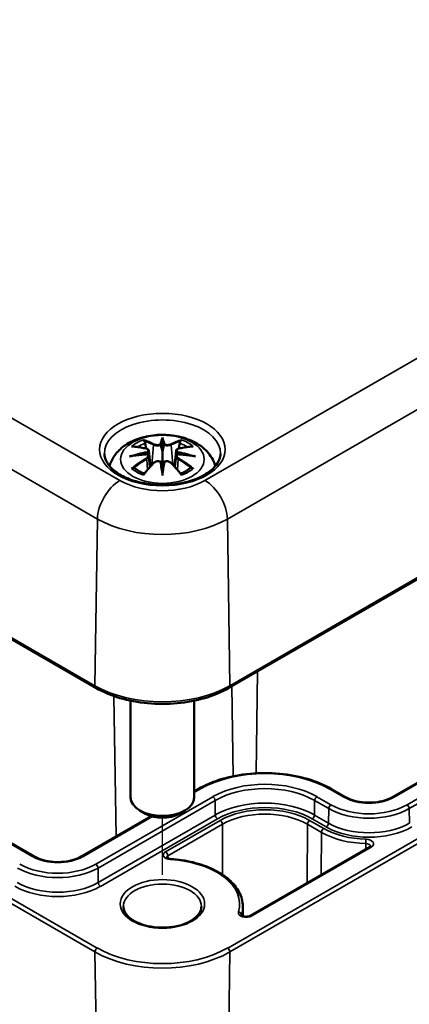
# Model space of a CAD drawing. Units: millimetres. Extents: x 0 to 420, y 0 to 297.
# Drawn here: x 156 to 168, y 40 to 71 of the extents above; entities that cross this region are included whole.
import ezdxf

# ---------------------------------------------------------------- set-up
doc = ezdxf.new("R2010")
doc.units = ezdxf.units.MM
for name, color, linetype, lineweight in [('Positionsveränderungspfad (ISO)', 7, 'Continuous', 25), ('Sichtbar (ISO)', 7, 'Continuous', 50), ('Sichtbar schmal (ISO)', 7, 'Continuous', 35)]:
    doc.layers.add(name, color=color, linetype=linetype, lineweight=lineweight)

msp = doc.modelspace()

# ---------------------------------------------------------------- linework, layer by layer
at = {"layer": 'Positionsveränderungspfad (ISO)'}
msp.add_line((160.236, 44.236), (160.236, 46.033), dxfattribs=at)
at = {"layer": 'Sichtbar (ISO)'}
for p, q in [((158.148, 50.114), (133.046, 64.607)), ((186.72, 64.198), (162.325, 50.114)), ((160.236, 57.912), (160.236, 57.552)), ((159.807, 57.573), (159.86, 57.081)), ((159.807, 57.402), (159.843, 57.063)), ((160.666, 57.573), (160.613, 57.081)), ((160.666, 57.402), (160.629, 57.063)), ((160.236, 56.924), (160.236, 56.988)), ((156.212, 44.813), (137.05, 55.877)), ((179.481, 53.621), (167.46, 46.681)), ((159.236, 49.713), (159.236, 46.67)), ((161.236, 49.713), (161.236, 46.67)), ((161.361, 46.936), (161.236, 46.864)), ((165.988, 46.681), (165.546, 46.936)), ((159.706, 46.16), (159.529, 46.262)), ((160.767, 46.16), (160.943, 46.262)), ((159.885, 46.084), (157.684, 44.813)), ((166.746, 45.115), (162.994, 42.949)), ((162.762, 43.245), (162.763, 42.939))]:
    msp.add_line(p, q, dxfattribs=at)
for centre, major_axis, ratio, start_param, end_param in [((160.152, 58.027), (-0.129, 0.618), 0.036814, 2.026405, 2.439082), ((160.32, 58.027), (-0.129, -0.618), 0.036814, 0.70251, 1.115188), ((159.659, 57.742), (0.011, -0.684), 0.166237, 1.145796, 1.219537), ((160.814, 57.742), (0.011, 0.684), 0.166237, 1.922055, 1.995797), ((160.152, 57.36), (0.131, -0.605), 0.006801, 0.908218, 1.320895), ((160.32, 57.36), (0.131, 0.605), 0.006801, 1.820698, 2.233375), ((160.236, 46.67), (1, 0), 0.57735, 3.141593, 6.283185), ((160.236, 46.466), (0.75, 0), 0.57735, 3.926991, 5.497787)]:
    msp.add_ellipse(centre, major_axis=major_axis, ratio=ratio, start_param=start_param, end_param=end_param, dxfattribs=at)
for points, knots in [([(158.574, 57.091), (158.581, 57.116), (158.589, 57.14), (158.64, 57.281), (158.702, 57.385), (158.862, 57.587), (158.966, 57.678), (159.218, 57.848), (159.372, 57.917), (159.706, 58.024), (159.889, 58.057), (160.255, 58.081), (160.439, 58.073), (160.799, 58.016), (160.975, 57.966), (161.306, 57.819), (161.463, 57.722), (161.708, 57.479), (161.805, 57.345), (161.879, 57.155), (161.889, 57.123), (161.898, 57.091)], [4.087903, 4.087903, 4.087903, 4.087903, 4.133136, 4.133136, 4.357122, 4.357122, 4.636026, 4.636026, 4.993797, 4.993797, 5.383142, 5.383142, 5.767473, 5.767473, 6.153925, 6.153925, 6.539044, 6.539044, 6.848534, 6.848534, 6.907671, 6.907671, 6.907671, 6.907671]), ([(159.663, 57.881), (159.663, 57.882), (159.662, 57.883), (159.657, 57.89), (159.654, 57.896), (159.648, 57.91), (159.645, 57.916), (159.643, 57.921), (159.643, 57.921), (159.643, 57.921)], [0.05525613, 0.05525613, 0.05525613, 0.05525613, 0.05672679, 0.05672679, 0.06404295, 0.06404295, 0.07427675, 0.07427675, 0.07452176, 0.07452176, 0.07452176, 0.07452176]), ([(160.236, 57.99), (160.236, 57.99), (160.236, 57.99), (160.236, 57.969), (160.236, 57.945), (160.236, 57.924), (160.236, 57.92), (160.236, 57.915), (160.236, 57.913), (160.236, 57.912)], [-0.02418649, -0.02418649, -0.02418649, -0.02418649, -0.02384234, -0.02384234, -0.00425843, -0.00425843, -0.00098565, -0.00098565, 0, 0, 0, 0]), ([(160.83, 57.921), (160.83, 57.921), (160.83, 57.921), (160.827, 57.916), (160.825, 57.909), (160.818, 57.895), (160.814, 57.888), (160.81, 57.881), (160.809, 57.881), (160.809, 57.881)], [-0.0002133, -0.0002133, -0.0002133, -0.0002133, 0, 0, 0.00914203, 0.00914203, 0.01622314, 0.01622314, 0.01656702, 0.01656702, 0.01656702, 0.01656702]), ([(159.27, 57.706), (159.271, 57.706), (159.271, 57.706), (159.281, 57.708), (159.29, 57.708), (159.3, 57.708)], [-0.000213151, -0.000213151, -0.000213151, -0.000213151, 0, 0, 0.006020995, 0.006020995, 0.006020995, 0.006020995]), ([(159.3, 57.708), (159.328, 57.706), (159.356, 57.703), (159.413, 57.698), (159.442, 57.694), (159.499, 57.686), (159.528, 57.682), (159.587, 57.672), (159.616, 57.666), (159.675, 57.654), (159.704, 57.647), (159.734, 57.64)], [2.7936645, 2.7936645, 2.7936645, 2.7936645, 2.8281249, 2.8281249, 2.8625854, 2.8625854, 2.8970458, 2.8970458, 2.9315063, 2.9315063, 2.9659667, 2.9659667, 2.9659667, 2.9659667]), ([(159.663, 57.881), (159.664, 57.879), (159.665, 57.878), (159.673, 57.867), (159.679, 57.854), (159.687, 57.832), (159.691, 57.821), (159.693, 57.81)], [0.03721232, 0.03721232, 0.03721232, 0.03721232, 0.03823639, 0.03823639, 0.04585762, 0.04585762, 0.05210577, 0.05210577, 0.05210577, 0.05210577]), ([(159.734, 57.64), (159.741, 57.638), (159.748, 57.636), (159.762, 57.63), (159.768, 57.627), (159.78, 57.62), (159.785, 57.615), (159.794, 57.605), (159.798, 57.599), (159.804, 57.587), (159.806, 57.58), (159.807, 57.573)], [0.16533437, 0.16533437, 0.16533437, 0.16533437, 0.16998691, 0.16998691, 0.17463945, 0.17463945, 0.17929198, 0.17929198, 0.18394452, 0.18394452, 0.18859706, 0.18859706, 0.18859706, 0.18859706]), ([(160.188, 57.754), (160.188, 57.757), (160.187, 57.76), (160.184, 57.765), (160.182, 57.768), (160.177, 57.772), (160.175, 57.774), (160.17, 57.777), (160.167, 57.778), (160.164, 57.779), (160.164, 57.779), (160.164, 57.779)], [0, 0, 0, 0, 0.001839132, 0.001839132, 0.003776606, 0.003776606, 0.005601033, 0.005601033, 0.007464701, 0.007464701, 0.007505488, 0.007505488, 0.007505488, 0.007505488]), ([(160.285, 57.754), (160.284, 57.754), (160.284, 57.754), (160.284, 57.752), (160.284, 57.751), (160.284, 57.75)], [0.012532802, 0.012532802, 0.012532802, 0.012532802, 0.012775146, 0.012775146, 0.014086245, 0.014086245, 0.014086245, 0.014086245]), ([(160.308, 57.779), (160.308, 57.779), (160.308, 57.779), (160.306, 57.778), (160.303, 57.777), (160.298, 57.774), (160.295, 57.772), (160.291, 57.768), (160.289, 57.765), (160.286, 57.76), (160.285, 57.757), (160.285, 57.754)], [-0.000040907, -0.000040907, -0.000040907, -0.000040907, 0, 0, 0.001869145, 0.001869145, 0.003698934, 0.003698934, 0.005642101, 0.005642101, 0.007486638, 0.007486638, 0.007486638, 0.007486638]), ([(160.666, 57.573), (160.666, 57.58), (160.668, 57.587), (160.674, 57.599), (160.678, 57.605), (160.688, 57.615), (160.693, 57.62), (160.705, 57.627), (160.711, 57.63), (160.724, 57.636), (160.731, 57.638), (160.738, 57.64)], [0.14207168, 0.14207168, 0.14207168, 0.14207168, 0.14672422, 0.14672422, 0.15137675, 0.15137675, 0.15602929, 0.15602929, 0.16068183, 0.16068183, 0.16533437, 0.16533437, 0.16533437, 0.16533437]), ([(160.738, 57.64), (160.768, 57.647), (160.798, 57.654), (160.857, 57.666), (160.886, 57.672), (160.944, 57.682), (160.973, 57.686), (161.031, 57.694), (161.06, 57.698), (161.117, 57.703), (161.145, 57.706), (161.173, 57.708)], [3.3172186, 3.3172186, 3.3172186, 3.3172186, 3.351679, 3.351679, 3.3861395, 3.3861395, 3.4205999, 3.4205999, 3.4550604, 3.4550604, 3.4895209, 3.4895209, 3.4895209, 3.4895209]), ([(160.78, 57.81), (160.782, 57.821), (160.785, 57.832), (160.793, 57.854), (160.8, 57.867), (160.807, 57.878), (160.808, 57.879), (160.809, 57.881)], [0.0701982, 0.0701982, 0.0701982, 0.0701982, 0.07644635, 0.07644635, 0.08406758, 0.08406758, 0.08509165, 0.08509165, 0.08509165, 0.08509165]), ([(161.173, 57.708), (161.182, 57.708), (161.192, 57.708), (161.201, 57.706), (161.202, 57.706), (161.202, 57.706)], [0.067360952, 0.067360952, 0.067360952, 0.067360952, 0.074277719, 0.074277719, 0.074522912, 0.074522912, 0.074522912, 0.074522912]), ([(162.059, 57.478), (162.056, 57.365), (162.016, 57.25), (161.864, 57.041), (161.765, 56.948), (161.518, 56.785), (161.373, 56.714), (161.049, 56.6), (160.869, 56.557), (160.493, 56.504), (160.296, 56.495), (159.907, 56.511), (159.715, 56.537), (159.356, 56.62), (159.19, 56.677), (158.9, 56.815), (158.776, 56.896), (158.582, 57.07), (158.512, 57.163), (158.433, 57.33), (158.416, 57.404), (158.414, 57.478)], [2.368537, 2.368537, 2.368537, 2.368537, 2.75402, 2.75402, 3.074605, 3.074605, 3.380784, 3.380784, 3.688473, 3.688473, 3.998338, 3.998338, 4.308714, 4.308714, 4.61773, 4.61773, 4.924253, 4.924253, 5.232924, 5.232924, 5.485444, 5.485444, 5.485444, 5.485444]), ([(159.197, 57.391), (159.199, 57.391), (159.2, 57.391), (159.237, 57.401), (159.271, 57.409), (159.3, 57.413)], [-0.02418649, -0.02418649, -0.02418649, -0.02418649, -0.02384234, -0.02384234, -0.01301311, -0.01301311, -0.01301311, -0.01301311]), ([(159.761, 57.463), (159.73, 57.462), (159.699, 57.46), (159.637, 57.455), (159.606, 57.452), (159.544, 57.446), (159.513, 57.443), (159.452, 57.436), (159.422, 57.432), (159.361, 57.423), (159.331, 57.418), (159.3, 57.413)], [3.2877884, 3.2877884, 3.2877884, 3.2877884, 3.3174381, 3.3174381, 3.3470878, 3.3470878, 3.3767375, 3.3767375, 3.4063873, 3.4063873, 3.436037, 3.436037, 3.436037, 3.436037]), ([(159.753, 57.541), (159.753, 57.541), (159.753, 57.541), (159.755, 57.54), (159.756, 57.538), (159.759, 57.534), (159.761, 57.532), (159.764, 57.526), (159.765, 57.523), (159.767, 57.518), (159.768, 57.515), (159.769, 57.512)], [-0.000040907, -0.000040907, -0.000040907, -0.000040907, 0, 0, 0.001869145, 0.001869145, 0.003698934, 0.003698934, 0.005642102, 0.005642102, 0.007486638, 0.007486638, 0.007486638, 0.007486638]), ([(159.765, 57.463), (159.764, 57.463), (159.763, 57.463), (159.761, 57.463), (159.759, 57.463), (159.756, 57.461), (159.755, 57.46), (159.753, 57.458), (159.753, 57.458), (159.753, 57.458)], [0.002623384, 0.002623384, 0.002623384, 0.002623384, 0.003776606, 0.003776606, 0.005601033, 0.005601033, 0.007464701, 0.007464701, 0.007505488, 0.007505488, 0.007505488, 0.007505488]), ([(159.765, 57.463), (159.769, 57.46), (159.773, 57.457), (159.781, 57.45), (159.785, 57.447), (159.792, 57.439), (159.795, 57.435), (159.8, 57.426), (159.802, 57.422), (159.805, 57.412), (159.806, 57.407), (159.807, 57.402)], [0.1225087, 0.1225087, 0.1225087, 0.1225087, 0.12578722, 0.12578722, 0.12906573, 0.12906573, 0.13234425, 0.13234425, 0.13562276, 0.13562276, 0.13890128, 0.13890128, 0.13890128, 0.13890128]), ([(159.769, 57.512), (159.769, 57.512), (159.769, 57.512), (159.769, 57.51), (159.769, 57.509), (159.769, 57.508)], [0.012532802, 0.012532802, 0.012532802, 0.012532802, 0.012775146, 0.012775146, 0.014086245, 0.014086245, 0.014086245, 0.014086245]), ([(160.236, 57.552), (160.236, 57.496), (160.236, 57.442), (160.236, 57.266), (160.236, 57.121), (160.236, 56.988)], [-16.8919072, -16.8919072, -16.8919072, -16.8919072, -16.8584313, -16.8584313, -16.7730823, -16.7730823, -16.7730823, -16.7730823]), ([(160.666, 57.402), (160.666, 57.407), (160.667, 57.412), (160.671, 57.422), (160.673, 57.426), (160.678, 57.435), (160.681, 57.439), (160.687, 57.447), (160.691, 57.45), (160.699, 57.457), (160.703, 57.46), (160.708, 57.463)], [0.35710183, 0.35710183, 0.35710183, 0.35710183, 0.36038035, 0.36038035, 0.36365886, 0.36365886, 0.36693738, 0.36693738, 0.37021589, 0.37021589, 0.37349441, 0.37349441, 0.37349441, 0.37349441]), ([(160.704, 57.512), (160.704, 57.515), (160.705, 57.518), (160.708, 57.523), (160.709, 57.526), (160.712, 57.532), (160.713, 57.534), (160.716, 57.538), (160.718, 57.54), (160.72, 57.541), (160.72, 57.541), (160.72, 57.541)], [0, 0, 0, 0, 0.001839132, 0.001839132, 0.003776606, 0.003776606, 0.005601033, 0.005601033, 0.007464701, 0.007464701, 0.007505488, 0.007505488, 0.007505488, 0.007505488]), ([(160.72, 57.458), (160.72, 57.458), (160.72, 57.458), (160.718, 57.46), (160.716, 57.461), (160.713, 57.463), (160.712, 57.463), (160.71, 57.463), (160.709, 57.463), (160.708, 57.463)], [-0.000040907, -0.000040907, -0.000040907, -0.000040907, 0, 0, 0.001869145, 0.001869145, 0.003698934, 0.003698934, 0.004855544, 0.004855544, 0.004855544, 0.004855544]), ([(161.172, 57.413), (161.142, 57.418), (161.112, 57.423), (161.051, 57.432), (161.02, 57.436), (160.959, 57.443), (160.928, 57.446), (160.867, 57.452), (160.836, 57.455), (160.773, 57.46), (160.742, 57.462), (160.711, 57.463)], [2.8471483, 2.8471483, 2.8471483, 2.8471483, 2.876798, 2.876798, 2.9064478, 2.9064478, 2.9360975, 2.9360975, 2.9657472, 2.9657472, 2.9953969, 2.9953969, 2.9953969, 2.9953969]), ([(161.172, 57.413), (161.201, 57.409), (161.236, 57.401), (161.273, 57.391), (161.274, 57.391), (161.275, 57.391)], [-0.02286208, -0.02286208, -0.02286208, -0.02286208, 0, 0, 0.00072655, 0.00072655, 0.00072655, 0.00072655]), ([(159.341, 57.033), (159.339, 57.033), (159.338, 57.033), (159.33, 57.032), (159.322, 57.032), (159.3, 57.029), (159.285, 57.026), (159.271, 57.021), (159.271, 57.021), (159.27, 57.02)], [0.05525664, 0.05525664, 0.05525664, 0.05525664, 0.05672921, 0.05672921, 0.06404696, 0.06404696, 0.07427772, 0.07427772, 0.07452291, 0.07452291, 0.07452291, 0.07452291]), ([(159.341, 57.033), (159.342, 57.033), (159.343, 57.033), (159.355, 57.033), (159.365, 57.029), (159.376, 57.023), (159.378, 57.021), (159.381, 57.019)], [0.03721232, 0.03721232, 0.03721232, 0.03721232, 0.03823639, 0.03823639, 0.04585762, 0.04585762, 0.04849699, 0.04849699, 0.04849699, 0.04849699]), ([(159.665, 56.853), (159.646, 56.86), (159.627, 56.868), (159.586, 56.886), (159.564, 56.897), (159.522, 56.919), (159.502, 56.931), (159.463, 56.955), (159.445, 56.967), (159.411, 56.993), (159.396, 57.006), (159.381, 57.019)], [2.9435007, 2.9435007, 2.9435007, 2.9435007, 3.0117279, 3.0117279, 3.0980618, 3.0980618, 3.1843956, 3.1843956, 3.2707294, 3.2707294, 3.3570633, 3.3570633, 3.3570633, 3.3570633]), ([(159.655, 56.84), (159.675, 56.865), (159.695, 56.89), (159.736, 56.939), (159.756, 56.964), (159.797, 57.011), (159.818, 57.035), (159.859, 57.081), (159.88, 57.104), (159.921, 57.149), (159.942, 57.171), (159.963, 57.192)], [2.8000643, 2.8000643, 2.8000643, 2.8000643, 2.8332448, 2.8332448, 2.8664253, 2.8664253, 2.8996057, 2.8996057, 2.9327862, 2.9327862, 2.9659667, 2.9659667, 2.9659667, 2.9659667]), ([(159.963, 57.192), (159.973, 57.203), (159.985, 57.212), (160.012, 57.227), (160.027, 57.233), (160.059, 57.241), (160.075, 57.243), (160.108, 57.243), (160.124, 57.242), (160.155, 57.234), (160.17, 57.229), (160.183, 57.221)], [0.16533437, 0.16533437, 0.16533437, 0.16533437, 0.17389707, 0.17389707, 0.18245978, 0.18245978, 0.19102249, 0.19102249, 0.19958519, 0.19958519, 0.2081479, 0.2081479, 0.2081479, 0.2081479]), ([(160.164, 57.221), (160.164, 57.221), (160.164, 57.221), (160.167, 57.222), (160.17, 57.222), (160.175, 57.223), (160.177, 57.223), (160.182, 57.222), (160.184, 57.221), (160.187, 57.218), (160.188, 57.216), (160.188, 57.214)], [-0.000040907, -0.000040907, -0.000040907, -0.000040907, 0, 0, 0.001869145, 0.001869145, 0.003698934, 0.003698934, 0.005642101, 0.005642101, 0.007486638, 0.007486638, 0.007486638, 0.007486638]), ([(160.188, 57.214), (160.188, 57.214), (160.188, 57.214), (160.188, 57.213), (160.189, 57.212), (160.189, 57.211)], [0.012532802, 0.012532802, 0.012532802, 0.012532802, 0.012775146, 0.012775146, 0.014086245, 0.014086245, 0.014086245, 0.014086245]), ([(160.285, 57.214), (160.285, 57.216), (160.286, 57.218), (160.289, 57.221), (160.291, 57.222), (160.295, 57.223), (160.298, 57.223), (160.303, 57.222), (160.306, 57.222), (160.308, 57.221), (160.308, 57.221), (160.308, 57.221)], [0, 0, 0, 0, 0.001839132, 0.001839132, 0.003776606, 0.003776606, 0.005601033, 0.005601033, 0.007464701, 0.007464701, 0.007505488, 0.007505488, 0.007505488, 0.007505488]), ([(160.29, 57.221), (160.303, 57.229), (160.318, 57.234), (160.349, 57.242), (160.365, 57.243), (160.398, 57.243), (160.414, 57.241), (160.445, 57.233), (160.46, 57.227), (160.487, 57.212), (160.5, 57.203), (160.51, 57.192)], [0.12252084, 0.12252084, 0.12252084, 0.12252084, 0.13108355, 0.13108355, 0.13964625, 0.13964625, 0.14820896, 0.14820896, 0.15677166, 0.15677166, 0.16533437, 0.16533437, 0.16533437, 0.16533437]), ([(160.51, 57.192), (160.53, 57.171), (160.551, 57.149), (160.593, 57.104), (160.613, 57.081), (160.654, 57.035), (160.675, 57.011), (160.716, 56.964), (160.737, 56.939), (160.777, 56.89), (160.798, 56.865), (160.818, 56.84)], [3.3172186, 3.3172186, 3.3172186, 3.3172186, 3.3503991, 3.3503991, 3.3835796, 3.3835796, 3.4167601, 3.4167601, 3.4499405, 3.4499405, 3.483121, 3.483121, 3.483121, 3.483121]), ([(161.092, 57.019), (161.077, 57.006), (161.061, 56.993), (161.027, 56.967), (161.009, 56.955), (160.971, 56.931), (160.951, 56.919), (160.909, 56.897), (160.887, 56.886), (160.845, 56.868), (160.827, 56.86), (160.808, 56.853)], [1.3553257, 1.3553257, 1.3553257, 1.3553257, 1.4416595, 1.4416595, 1.5279934, 1.5279934, 1.6143272, 1.6143272, 1.7006611, 1.7006611, 1.7688882, 1.7688882, 1.7688882, 1.7688882]), ([(161.092, 57.019), (161.094, 57.021), (161.097, 57.023), (161.107, 57.029), (161.118, 57.033), (161.129, 57.033), (161.131, 57.033), (161.132, 57.033)], [0.07380845, 0.07380845, 0.07380845, 0.07380845, 0.07644635, 0.07644635, 0.08406758, 0.08406758, 0.08509165, 0.08509165, 0.08509165, 0.08509165]), ([(161.202, 57.02), (161.202, 57.021), (161.201, 57.021), (161.187, 57.026), (161.172, 57.029), (161.149, 57.032), (161.14, 57.032), (161.133, 57.033), (161.132, 57.033), (161.132, 57.033)], [-0.00021315, -0.00021315, -0.00021315, -0.00021315, 0, 0, 0.00914199, 0.00914199, 0.01622287, 0.01622287, 0.01656716, 0.01656716, 0.01656716, 0.01656716]), ([(159.643, 56.805), (159.643, 56.806), (159.643, 56.806), (159.645, 56.818), (159.648, 56.828), (159.653, 56.837), (159.654, 56.839), (159.655, 56.84)], [-0.0002133, -0.0002133, -0.0002133, -0.0002133, 0, 0, 0.00914203, 0.00914203, 0.0112954, 0.0112954, 0.0112954, 0.0112954]), ([(160.236, 56.791), (160.236, 56.792), (160.236, 56.793), (160.236, 56.849), (160.236, 56.893), (160.236, 56.916), (160.236, 56.92), (160.236, 56.923), (160.236, 56.924), (160.236, 56.924)], [-0.02418649, -0.02418649, -0.02418649, -0.02418649, -0.02384234, -0.02384234, -0.00425843, -0.00425843, -0.00098565, -0.00098565, 0, 0, 0, 0]), ([(160.818, 56.84), (160.819, 56.838), (160.82, 56.837), (160.825, 56.828), (160.828, 56.818), (160.83, 56.806), (160.83, 56.806), (160.83, 56.805)], [0.06130162, 0.06130162, 0.06130162, 0.06130162, 0.06404295, 0.06404295, 0.07427675, 0.07427675, 0.07452176, 0.07452176, 0.07452176, 0.07452176]), ([(162.325, 50.114), (162.102, 49.985), (161.847, 49.878), (161.296, 49.716), (160.999, 49.661), (160.392, 49.605), (160.081, 49.605), (159.474, 49.661), (159.177, 49.716), (158.626, 49.878), (158.371, 49.985), (158.148, 50.114)], [3.141593, 3.141593, 3.141593, 3.141593, 3.455752, 3.455752, 3.769911, 3.769911, 4.08407, 4.08407, 4.39823, 4.39823, 4.712389, 4.712389, 4.712389, 4.712389]), ([(165.546, 46.936), (165.324, 47.064), (165.07, 47.171), (164.517, 47.333), (164.219, 47.389), (163.61, 47.445), (163.298, 47.445), (162.688, 47.389), (162.39, 47.333), (161.838, 47.171), (161.583, 47.064), (161.361, 46.936)], [1.570796, 1.570796, 1.570796, 1.570796, 1.884956, 1.884956, 2.199115, 2.199115, 2.513274, 2.513274, 2.827433, 2.827433, 3.141593, 3.141593, 3.141593, 3.141593]), ([(167.46, 46.681), (167.388, 46.639), (167.303, 46.603), (167.116, 46.547), (167.014, 46.527), (166.802, 46.505), (166.692, 46.503), (166.478, 46.52), (166.373, 46.538), (166.18, 46.59), (166.092, 46.625), (166.007, 46.67), (165.997, 46.676), (165.988, 46.681)], [6.283185, 6.283185, 6.283185, 6.283185, 6.586517, 6.586517, 6.892517, 6.892517, 7.200777, 7.200777, 7.509197, 7.509197, 7.815603, 7.815603, 7.853982, 7.853982, 7.853982, 7.853982]), ([(166.77, 45.135), (166.77, 45.135), (166.77, 45.135), (166.77, 45.134), (166.769, 45.133), (166.766, 45.129), (166.763, 45.127), (166.756, 45.121), (166.752, 45.118), (166.746, 45.115)], [5.7558819, 5.7558819, 5.7558819, 5.7558819, 5.8134274, 5.8134274, 5.9700134, 5.9700134, 6.1265993, 6.1265993, 6.2831853, 6.2831853, 6.2831853, 6.2831853]), ([(157.684, 44.813), (157.612, 44.772), (157.528, 44.736), (157.341, 44.679), (157.238, 44.659), (157.026, 44.637), (156.917, 44.636), (156.702, 44.652), (156.597, 44.67), (156.404, 44.723), (156.316, 44.757), (156.231, 44.803), (156.221, 44.808), (156.212, 44.813)], [0, 0, 0, 0, 0.303332, 0.303332, 0.609331, 0.609331, 0.917592, 0.917592, 1.226012, 1.226012, 1.532418, 1.532418, 1.570796, 1.570796, 1.570796, 1.570796]), ([(160.492, 44.734), (160.475, 44.735), (160.459, 44.737), (160.429, 44.744), (160.415, 44.748), (160.393, 44.757), (160.384, 44.762), (160.371, 44.771), (160.367, 44.775), (160.362, 44.78), (160.361, 44.782), (160.361, 44.782)], [0.888444, 0.888444, 0.888444, 0.888444, 1.152486, 1.152486, 1.408822, 1.408822, 1.650218, 1.650218, 1.876223, 1.876223, 2.0981, 2.0981, 2.0981, 2.0981]), ([(162.762, 43.245), (162.761, 43.399), (162.721, 43.552), (162.569, 43.839), (162.458, 43.973), (162.179, 44.215), (162.011, 44.322), (161.632, 44.502), (161.42, 44.576), (160.971, 44.684), (160.733, 44.719), (160.492, 44.734)], [0.787866, 0.787866, 0.787866, 0.787866, 1.080923, 1.080923, 1.373979, 1.373979, 1.667036, 1.667036, 1.960092, 1.960092, 2.253148, 2.253148, 2.253148, 2.253148]), ([(161.461, 43.241), (161.461, 43.165), (161.436, 43.088), (161.337, 42.947), (161.272, 42.884), (161.108, 42.773), (161.011, 42.725), (160.795, 42.647), (160.675, 42.617), (160.423, 42.58), (160.291, 42.573), (160.029, 42.582), (159.9, 42.598), (159.657, 42.653), (159.544, 42.691), (159.348, 42.783), (159.263, 42.836), (159.13, 42.953), (159.081, 43.015), (159.024, 43.132), (159.011, 43.187), (159.011, 43.241)], [5.497787, 5.497787, 5.497787, 5.497787, 5.882766, 5.882766, 6.204843, 6.204843, 6.5112, 6.5112, 6.81889, 6.81889, 7.128781, 7.128781, 7.439246, 7.439246, 7.748425, 7.748425, 8.055129, 8.055129, 8.363562, 8.363562, 8.63938, 8.63938, 8.63938, 8.63938]), ([(162.994, 42.949), (162.987, 42.944), (162.977, 42.94), (162.954, 42.932), (162.94, 42.928), (162.91, 42.922), (162.894, 42.921), (162.861, 42.92), (162.844, 42.92), (162.811, 42.925), (162.796, 42.928), (162.769, 42.936), (162.757, 42.941), (162.739, 42.95), (162.732, 42.955), (162.722, 42.963), (162.72, 42.966), (162.718, 42.968), (162.717, 42.969), (162.717, 42.969)], [6.283185, 6.283185, 6.283185, 6.283185, 6.513613, 6.513613, 6.759551, 6.759551, 7.018313, 7.018313, 7.282859, 7.282859, 7.544703, 7.544703, 7.795438, 7.795438, 8.029714, 8.029714, 8.252969, 8.252969, 8.381285, 8.381285, 8.381285, 8.381285])]:
    msp.add_open_spline(points, degree=3, knots=knots, dxfattribs=at)
for points, weights in [([(159.726, 57.642), (159.71, 57.723), (159.693, 57.81)], [1.01250885713, 1.00948357397, 1.00488362486]), ([(160.78, 57.81), (160.762, 57.723), (160.746, 57.642)], [1.00488362486, 1.00948357397, 1.01250885713])]:
    msp.add_rational_spline(points, weights, degree=2, dxfattribs=at)
for points in [[(160.189, 57.75), (160.189, 57.751), (160.188, 57.753), (160.188, 57.754)], [(160.703, 57.508), (160.703, 57.509), (160.703, 57.511), (160.704, 57.512)], [(160.284, 57.211), (160.284, 57.212), (160.284, 57.213), (160.285, 57.214)]]:
    msp.add_open_spline(points, degree=3, dxfattribs=at)
at = {"layer": 'Sichtbar schmal (ISO)'}
for p, q in [((158.902, 56.637), (133.8, 71.13)), ((185.965, 70.722), (161.57, 56.637)), ((133.093, 69.92), (158.195, 55.427)), ((162.277, 55.427), (186.672, 69.511)), ((158.117, 50.185), (133.015, 64.677)), ((186.751, 64.269), (162.356, 50.185)), ((159.96, 57.755), (159.908, 57.134)), ((160.512, 57.755), (160.565, 57.134)), ((159.743, 57.311), (159.763, 56.971)), ((160.73, 57.311), (160.71, 56.971)), ((158.187, 41.935), (133.085, 56.428)), ((133.014, 56.304), (158.116, 41.811)), ((137, 55.872), (156.162, 44.808)), ((186.681, 56.02), (162.286, 41.935)), ((162.356, 41.811), (186.752, 55.896)), ((158.117, 50.185), (158.195, 55.427)), ((162.356, 50.185), (162.277, 55.427)), ((167.51, 46.676), (179.531, 53.616)), ((179.939, 53.38), (167.918, 46.44)), ((167.989, 46.319), (180.01, 53.259)), ((163.226, 50.634), (163.178, 47.43)), ((162.416, 50.166), (162.458, 47.338)), ((158.712, 49.858), (158.778, 45.445)), ((161.236, 46.83), (161.411, 46.931)), ((165.496, 46.931), (165.938, 46.676)), ((161.819, 46.695), (158.142, 44.573)), ((158.213, 44.451), (161.89, 46.574)), ((161.897, 46.118), (161.89, 46.574)), ((165.01, 46.118), (165.017, 46.574)), ((165.017, 46.574), (165.459, 46.319)), ((165.53, 46.44), (165.088, 46.695)), ((165.452, 45.863), (165.459, 46.319)), ((167.996, 45.863), (167.989, 46.319)), ((157.734, 44.808), (159.924, 46.073)), ((161.897, 46.118), (158.22, 43.996)), ((158.291, 43.875), (161.967, 45.997)), ((162.049, 45.95), (160.335, 44.961)), ((160.406, 44.839), (162.12, 45.828)), ((162.12, 45.828), (162.124, 44.241)), ((164.788, 45.828), (164.782, 43.981)), ((164.788, 45.828), (165.23, 45.573)), ((165.3, 45.695), (164.858, 45.95)), ((164.94, 45.997), (165.382, 45.742)), ((165.452, 45.863), (165.01, 46.118)), ((165.23, 45.573), (165.226, 44.237)), ((166.627, 45.217), (166.627, 45.046)), ((163.044, 42.944), (166.796, 45.11)), ((160.406, 44.839), (160.406, 44.752)), ((158.22, 43.996), (158.213, 44.451)), ((162.721, 42.98), (162.721, 42.965)), ((158.116, 41.811), (158.538, 14.162)), ((162.356, 41.811), (161.935, 14.162))]:
    msp.add_line(p, q, dxfattribs=at)
for centre, major_axis in [((160.236, 57.611), (1.972, 0)), ((160.236, 57.304), (1.312, 0)), ((160.236, 43.323), (1.325, 0))]:
    msp.add_ellipse(centre, major_axis=major_axis, ratio=0.57735, dxfattribs=at)
for centre, major_axis, ratio, start_param, end_param in [((160.236, 57.491), (-1.822, 0), 0.57735, 3.12925, 6.295528), ((160.236, 57.363), (1.134, 0), 0.57735, 2.121805, 2.590584), ((160.078, 54.825), (-0.987, 3.09), 0.518745, 5.783918, 5.964528), ((160.674, 54.917), (-0.301, 3.205), 0.170279, 0.272528, 0.45164), ((160.695, 54.919), (-0.299, 3.18), 0.170279, 0.329778, 0.454842), ((159.799, 54.917), (0.301, 3.205), 0.170279, 5.831545, 6.010657), ((159.778, 54.919), (0.299, 3.18), 0.170279, 5.828343, 5.953407), ((160.395, 54.825), (0.987, 3.09), 0.518745, 0.318658, 0.499267), ((160.236, 57.363), (1.134, 0), 0.57735, 0.551009, 1.019788), ((160.348, 54.982), (2.227, -2.36), 0.614647, 2.385072, 2.565681), ((160.236, 57.322), (1.006, 0), 0.57735, 2.141715, 2.451267), ((160.059, 54.819), (-0.979, 3.067), 0.518745, 5.783918, 5.944526), ((159.728, 57.616), (0.0059, 0.0243), 0.57364, 0, 0.662201), ((159.981, 57.761), (-0.012, -0.0219), 0.750571, 3.869581, 5.380428), ((160.492, 57.761), (0.012, -0.0219), 0.750571, 0.902757, 2.413604), ((160.414, 54.819), (0.979, 3.067), 0.518745, 0.338659, 0.499267), ((160.744, 57.616), (-0.0059, 0.0243), 0.57364, 5.620985, 6.283185), ((160.125, 54.982), (2.227, 2.36), 0.614647, 0.575911, 0.75652), ((160.236, 57.322), (1.006, 0), 0.57735, 0.690325, 0.999878), ((160.274, 54.687), (-3.156, -0.637), 0.901293, 4.695669, 4.874781), ((160.274, 55.192), (3.196, -0.387), 0.700782, 1.818792, 1.997904), ((160.348, 54.798), (-1.852, -2.663), 0.715286, 4.14995, 4.330559), ((160.361, 54.789), (1.838, 2.643), 0.715286, 1.008357, 1.168965), ((160.276, 54.678), (3.131, 0.632), 0.901293, 1.550875, 1.659536), ((159.728, 57.321), (0.0128, -0.0214), 0.372653, 0.880106, 2.390953), ((160.196, 54.678), (3.131, -0.632), 0.901293, 1.482056, 1.590718), ((160.198, 54.687), (-3.156, 0.637), 0.901293, 4.549997, 4.729109), ((160.198, 55.192), (3.196, 0.387), 0.700782, 1.143689, 1.322801), ((160.744, 57.321), (-0.0128, -0.0214), 0.372653, 3.892233, 5.403079), ((160.111, 54.789), (1.838, -2.643), 0.715286, 1.972628, 2.133236), ((160.125, 54.798), (-1.852, 2.663), 0.715286, 5.094219, 5.274828), ((160.236, 57.363), (-1.134, 0), 0.57735, 0.551009, 1.019788), ((160.078, 54.954), (1.437, 2.909), 0.418106, 0.921025, 1.101634), ((159.981, 57.175), (-0.018, 0.0173), 0.549585, 5.296472, 6.283185), ((160.674, 54.961), (0.616, -3.16), 0.030233, 3.909943, 4.089055), ((160.695, 54.966), (-0.611, 3.135), 0.030233, 0.765148, 0.890212), ((159.799, 54.961), (0.616, 3.16), 0.030233, 5.335723, 5.514835), ((159.778, 54.966), (-0.611, -3.135), 0.030233, 2.251381, 2.376444), ((160.492, 57.175), (0.018, 0.0173), 0.549585, 0, 0.986713), ((160.395, 54.954), (1.437, -2.909), 0.418106, 2.039958, 2.220567), ((160.236, 57.363), (-1.134, 0), 0.57735, 2.121805, 2.590584), ((158.902, 55.821), (-0.5, -0.866), 0.57735, 3.926991, 5.480334), ((160.236, 57.407), (-1.886, 0), 0.57735, 0.785398, 2.356194), ((161.57, 55.821), (0.5, -0.866), 0.57735, 0.802851, 2.356194), ((160.236, 56.605), (2.886, 0), 0.57735, 3.926991, 5.497787), ((158.223, 50.244), (-0.075, -0.13), 0.57735, 5.480334, 6.283185), ((160.236, 51.408), (-2.997, 0), 0.57735, 0.785398, 2.356194), ((162.25, 50.244), (0.075, -0.13), 0.57735, 0, 0.802851), ((163.454, 45.752), (2.889, 0), 0.57735, 0.785398, 2.356194), ((163.454, 45.752), (-2.311, 0), 0.57735, 3.926991, 5.497787), ((163.454, 45.672), (2.211, 0), 0.57735, 0.785398, 2.356194), ((161.411, 46.849), (-0.05, 0.0866), 0.57735, 5.497787, 6.283185), ((165.496, 46.849), (0.05, 0.0866), 0.57735, 0, 0.785398), ((161.819, 46.614), (0.05, -0.0866), 0.57735, 0.802851, 2.356194), ((163.454, 45.22), (-2.202, 0), 0.57735, 3.926991, 5.497787), ((163.454, 45.139), (2.102, 0), 0.57735, 0.785398, 2.356194), ((165.088, 46.614), (-0.05, -0.0866), 0.57735, 3.926991, 5.480334), ((165.938, 46.594), (0.05, 0.0866), 0.57735, 0, 0.785398), ((166.724, 47.13), (1.111, 0), 0.57735, 3.926991, 5.497787), ((167.51, 46.594), (-0.05, 0.0866), 0.57735, 5.497787, 6.283185), ((163.454, 45.139), (-1.987, 0), 0.57735, 3.926991, 5.497787), ((163.454, 45.058), (1.887, 0), 0.57735, 0.785398, 2.356194), ((165.53, 46.359), (-0.05, -0.0866), 0.57735, 3.926991, 5.480334), ((166.724, 47.049), (1.789, 0), 0.57735, 3.926991, 5.497787), ((166.724, 47.13), (-1.689, 0), 0.57735, 0.785398, 2.356194), ((167.918, 46.359), (0.05, -0.0866), 0.57735, 0.802851, 2.356194), ((161.967, 46.079), (0.05, -0.0866), 0.57735, 3.944444, 5.497787), ((162.049, 45.869), (-0.05, 0.0866), 0.57735, 3.930481, 5.497787), ((164.858, 45.869), (0.05, 0.0866), 0.57735, 0.785398, 2.352704), ((164.94, 46.079), (-0.05, -0.0866), 0.57735, 0.785398, 2.338741), ((165.382, 45.824), (-0.05, -0.0866), 0.57735, 0.785398, 2.338741), ((166.724, 46.597), (-1.798, 0), 0.57735, 0.785398, 2.356194), ((165.3, 45.614), (0.05, 0.0866), 0.57735, 0.785398, 2.352704), ((166.724, 46.436), (2.113, 0), 0.57735, 3.926991, 4.666408), ((166.724, 46.517), (-2.013, 0), 0.57735, 0.785398, 1.524815), ((166.724, 46.517), (1.898, 0), 0.57735, 3.926991, 5.497787), ((166.631, 45.274), (0.0027, 0.1), 0.03753, 0.615978, 2.183284), ((166.62, 45.131), (0.15, 0), 0.57735, 0.035626, 1.524815), ((166.62, 45.212), (0.25, 0), 0.57735, 5.497787, 7.808), ((160.511, 44.859), (-0.25, 0), 0.57735, 5.497787, 7.750935), ((160.335, 44.879), (-0.05, 0.0866), 0.57735, 3.930481, 5.497787), ((166.796, 45.028), (-0.05, 0.0866), 0.57735, 5.497787, 6.283185), ((156.162, 44.727), (0.05, 0.0866), 0.57735, 0, 0.785398), ((156.948, 45.262), (1.111, 0), 0.57735, 3.926991, 5.497787), ((157.734, 44.727), (-0.05, 0.0866), 0.57735, 5.497787, 6.283185), ((160.511, 44.778), (-0.15, 0), 0.57735, 5.497787, 6.247559), ((160.486, 44.634), (0.006, 0.0998), 0.083988, 0, 0.617989), ((160.236, 43.323), (2.425, 0), 0.57735, 6.102914, 7.750935), ((156.948, 45.182), (1.789, 0), 0.57735, 3.926991, 5.497787), ((156.948, 45.262), (-1.689, 0), 0.57735, 0.785398, 2.356194), ((158.142, 44.491), (0.05, -0.0866), 0.57735, 0.802851, 2.356194), ((156.948, 44.73), (-1.798, 0), 0.57735, 0.785398, 2.356194), ((158.291, 43.956), (0.05, -0.0866), 0.57735, 3.944444, 5.497787), ((156.948, 44.65), (1.898, 0), 0.57735, 3.926991, 5.497787), ((160.236, 43.241), (-1.225, 0), 0.57735, 3.141593, 6.283185), ((162.868, 43.046), (-0.25, 0), 0.57735, 6.102914, 8.63938), ((162.622, 42.99), (0.0954, -0.0301), 0.803265, 0.25182, 1.819126), ((160.236, 43.241), (2.525, 0), 0.57735, 6.102914, 6.285654), ((162.868, 42.964), (-0.15, 0), 0.57735, 6.102914, 6.247559), ((163.044, 42.862), (-0.05, 0.0866), 0.57735, 5.497787, 6.283185), ((158.187, 41.854), (-0.05, -0.0866), 0.57735, 3.926991, 5.51524), ((160.236, 43.036), (2.998, 0), 0.57735, 3.926991, 5.497787), ((160.236, 43.119), (-2.898, 0), 0.57735, 0.785398, 2.356194), ((162.286, 41.854), (-0.05, 0.0866), 0.57735, 3.909538, 5.497787)]:
    msp.add_ellipse(centre, major_axis=major_axis, ratio=ratio, start_param=start_param, end_param=end_param, dxfattribs=at)
for points, knots in [([(159.724, 57.637), (159.731, 57.635), (159.738, 57.633), (159.753, 57.626), (159.761, 57.621), (159.774, 57.607), (159.778, 57.598), (159.779, 57.576), (159.773, 57.562), (159.758, 57.546), (159.756, 57.544), (159.753, 57.541)], [0.16533437, 0.16533437, 0.16533437, 0.16533437, 0.17053611, 0.17053611, 0.1788589, 0.1788589, 0.18967853, 0.18967853, 0.20374404, 0.20374404, 0.2066302, 0.2066302, 0.2066302, 0.2066302]), ([(159.96, 57.755), (159.995, 57.735), (160.06, 57.725), (160.144, 57.736), (160.169, 57.742), (160.189, 57.75)], [-0.16533437, -0.16533437, -0.16533437, -0.16533437, -0.13526757, -0.13526757, -0.12205905, -0.12205905, -0.12205905, -0.12205905]), ([(160.164, 57.779), (160.149, 57.773), (160.131, 57.769), (160.063, 57.761), (160.008, 57.768), (159.979, 57.784)], [0.12403853, 0.12403853, 0.12403853, 0.12403853, 0.13526757, 0.13526757, 0.16533437, 0.16533437, 0.16533437, 0.16533437]), ([(160.284, 57.75), (160.295, 57.746), (160.306, 57.742), (160.347, 57.732), (160.379, 57.729), (160.434, 57.731), (160.458, 57.735), (160.491, 57.745), (160.503, 57.749), (160.512, 57.755)], [-0.37394406, -0.37394406, -0.37394406, -0.37394406, -0.36682602, -0.36682602, -0.35162378, -0.35162378, -0.33872837, -0.33872837, -0.33066874, -0.33066874, -0.33066874, -0.33066874]), ([(160.494, 57.784), (160.486, 57.779), (160.476, 57.776), (160.448, 57.768), (160.427, 57.765), (160.381, 57.764), (160.354, 57.767), (160.323, 57.774), (160.315, 57.776), (160.308, 57.779)], [0.33066874, 0.33066874, 0.33066874, 0.33066874, 0.33872837, 0.33872837, 0.35162378, 0.35162378, 0.36682602, 0.36682602, 0.37196457, 0.37196457, 0.37196457, 0.37196457]), ([(160.72, 57.541), (160.708, 57.551), (160.7, 57.562), (160.686, 57.601), (160.708, 57.627), (160.748, 57.637)], [0.12403853, 0.12403853, 0.12403853, 0.12403853, 0.13526757, 0.13526757, 0.16533437, 0.16533437, 0.16533437, 0.16533437]), ([(159.753, 57.458), (159.764, 57.45), (159.772, 57.44), (159.786, 57.401), (159.764, 57.364), (159.724, 57.34)], [0.12403853, 0.12403853, 0.12403853, 0.12403853, 0.13526757, 0.13526757, 0.16533437, 0.16533437, 0.16533437, 0.16533437]), ([(159.769, 57.508), (159.776, 57.513), (159.781, 57.518), (159.8, 57.538), (159.808, 57.554), (159.807, 57.571), (159.807, 57.572), (159.807, 57.573)], [-0.20860969, -0.20860969, -0.20860969, -0.20860969, -0.20374404, -0.20374404, -0.18967853, -0.18967853, -0.18859706, -0.18859706, -0.18859706, -0.18859706]), ([(160.666, 57.573), (160.665, 57.566), (160.666, 57.558), (160.674, 57.536), (160.686, 57.521), (160.703, 57.508)], [-0.14207168, -0.14207168, -0.14207168, -0.14207168, -0.13526757, -0.13526757, -0.12205905, -0.12205905, -0.12205905, -0.12205905]), ([(160.666, 57.402), (160.665, 57.395), (160.666, 57.388), (160.671, 57.366), (160.681, 57.35), (160.706, 57.326), (160.717, 57.318), (160.73, 57.311)], [-0.35710183, -0.35710183, -0.35710183, -0.35710183, -0.35162378, -0.35162378, -0.33872837, -0.33872837, -0.33066874, -0.33066874, -0.33066874, -0.33066874]), ([(160.748, 57.34), (160.738, 57.346), (160.728, 57.353), (160.707, 57.374), (160.698, 57.388), (160.692, 57.418), (160.695, 57.433), (160.71, 57.45), (160.714, 57.454), (160.72, 57.458)], [0.33066874, 0.33066874, 0.33066874, 0.33066874, 0.33872837, 0.33872837, 0.35162378, 0.35162378, 0.36682602, 0.36682602, 0.37196457, 0.37196457, 0.37196457, 0.37196457]), ([(159.979, 57.193), (159.984, 57.198), (159.99, 57.203), (160.006, 57.215), (160.018, 57.221), (160.047, 57.232), (160.065, 57.235), (160.108, 57.237), (160.131, 57.234), (160.156, 57.224), (160.16, 57.222), (160.164, 57.221)], [0.16533437, 0.16533437, 0.16533437, 0.16533437, 0.17053611, 0.17053611, 0.1788589, 0.1788589, 0.18967853, 0.18967853, 0.20374404, 0.20374404, 0.2066302, 0.2066302, 0.2066302, 0.2066302]), ([(160.308, 57.221), (160.324, 57.228), (160.342, 57.233), (160.41, 57.241), (160.464, 57.223), (160.494, 57.193)], [0.12403853, 0.12403853, 0.12403853, 0.12403853, 0.13526757, 0.13526757, 0.16533437, 0.16533437, 0.16533437, 0.16533437])]:
    msp.add_open_spline(points, degree=3, knots=knots, dxfattribs=at)
msp.add_open_spline([(159.743, 57.311), (159.784, 57.334), (159.809, 57.37), (159.807, 57.402)], degree=3, dxfattribs=at)

doc.saveas('drawing.dxf')
